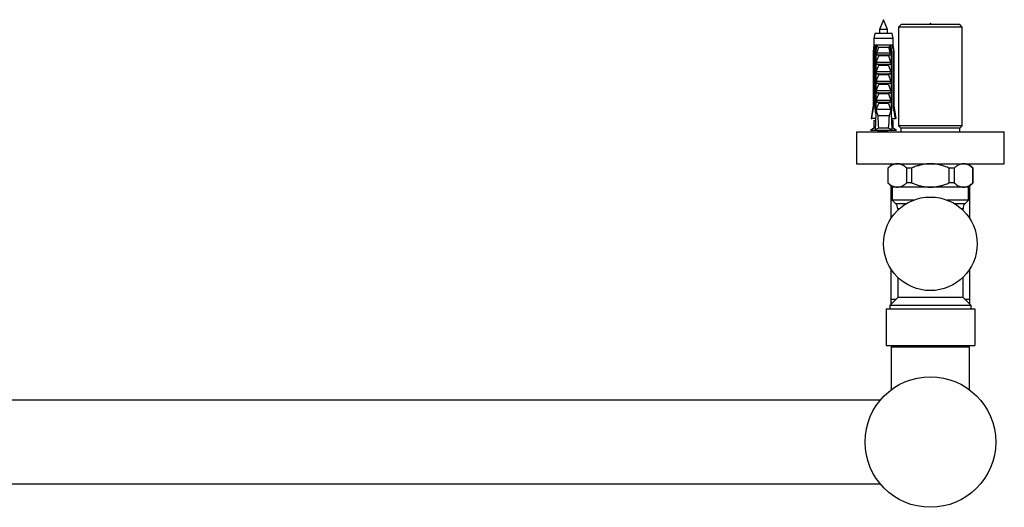
# Model space of a CAD drawing. Units: millimetres. Extents: x 10 to 202, y 13 to 287.
# Drawn here: x 66 to 106, y 44 to 63 of the extents above; entities that cross this region are included whole.
import ezdxf

# ---------------------------------------------------------------- set-up
doc = ezdxf.new("R2010")
doc.units = ezdxf.units.MM

msp = doc.modelspace()

# ---------------------------------------------------------------- linework, layer by layer
at = {"color": 7, "linetype": 'Continuous', "lineweight": 25}
for p, q in [((100.8901, 63.3103), (100.7301, 62.9103)), ((101.0501, 62.9103), (100.8901, 63.3103)), ((100.5401, 62.7503), (100.4951, 62.5503)), ((101.2401, 62.7503), (100.5401, 62.7503)), ((100.7301, 62.9103), (100.7301, 62.7503)), ((101.0501, 62.9103), (100.7301, 62.9103)), ((101.0501, 62.7503), (101.0501, 62.9103)), ((101.2851, 62.5503), (101.2401, 62.7503)), ((101.6001, 63.1103), (101.5001, 63.0103)), ((101.5001, 63.0103), (101.5001, 59.0003)), ((102.7901, 63.0103), (101.5001, 63.0103)), ((102.7901, 63.1103), (101.6001, 63.1103)), ((103.9801, 63.1103), (102.7901, 63.1103)), ((104.0801, 63.0103), (102.7901, 63.0103)), ((104.0801, 63.0103), (103.9801, 63.1103)), ((104.0801, 59.0003), (104.0801, 63.0103)), ((100.4951, 62.5503), (100.4951, 62.2703)), ((101.2851, 62.5503), (100.4951, 62.5503)), ((101.2851, 62.2703), (101.2851, 62.5503)), ((100.4951, 62.2703), (100.4651, 62.0203)), ((100.4651, 62.0203), (100.4651, 59.8303)), ((100.5006, 62.0203), (100.4651, 62.0203)), ((100.5336, 62.2703), (100.4951, 62.2703)), ((100.5006, 62.0203), (100.5006, 59.8303)), ((100.5928, 62.2703), (100.5336, 62.2703)), ((100.5794, 62.0203), (100.5539, 62.0203)), ((100.5539, 59.6603), (100.5539, 62.0203)), ((100.5794, 62.0203), (100.6137, 62.0203)), ((100.5794, 62.0203), (100.5794, 59.5103)), ((100.5896, 62.0203), (100.6108, 62.2703)), ((100.6108, 62.2703), (100.5928, 62.2703)), ((100.6002, 61.982), (100.6137, 62.0203)), ((100.6002, 61.8853), (100.6002, 61.982)), ((101.1694, 62.2703), (100.6108, 62.2703)), ((100.6152, 61.9703), (101.1651, 61.9703)), ((101.1057, 62.1753), (100.6746, 62.1753)), ((101.1666, 62.0203), (101.1801, 61.982)), ((101.1666, 62.0203), (101.2009, 62.0203)), ((101.1875, 62.2703), (101.1694, 62.2703)), ((101.1907, 62.0203), (101.1694, 62.2703)), ((101.1801, 61.982), (101.1801, 61.8853)), ((101.2467, 62.2703), (101.1875, 62.2703)), ((101.2009, 62.0203), (101.2009, 59.5103)), ((101.2263, 62.0203), (101.2009, 62.0203)), ((101.2263, 59.6603), (101.2263, 62.0203)), ((101.2851, 62.2703), (101.2467, 62.2703)), ((101.2797, 62.0203), (101.2797, 59.8303)), ((101.3151, 62.0203), (101.2797, 62.0203)), ((101.3151, 62.0203), (101.2851, 62.2703)), ((101.3151, 59.8303), (101.3151, 62.0203)), ((100.6002, 61.8853), (101.1801, 61.8853)), ((100.6002, 61.5853), (101.1801, 61.5853)), ((100.6002, 61.5003), (100.6002, 61.5853)), ((101.0844, 61.8362), (100.6959, 61.8362)), ((101.1801, 61.5853), (101.1801, 61.5003)), ((100.6002, 61.5003), (101.1801, 61.5003)), ((100.6002, 61.2003), (101.1801, 61.2003)), ((100.6002, 61.1153), (100.6002, 61.2003)), ((101.0844, 61.4512), (100.6959, 61.4512)), ((101.1801, 61.2003), (101.1801, 61.1153)), ((100.6002, 61.1153), (101.1801, 61.1153)), ((100.6002, 60.8153), (101.1801, 60.8153)), ((100.6002, 60.7303), (100.6002, 60.8153)), ((101.0844, 61.0662), (100.6959, 61.0662)), ((101.1801, 60.8153), (101.1801, 60.7303)), ((100.6002, 60.7303), (101.1801, 60.7303)), ((100.6002, 60.4303), (101.1801, 60.4303)), ((100.6002, 60.3453), (100.6002, 60.4303)), ((101.0844, 60.6812), (100.6959, 60.6812)), ((101.1801, 60.4303), (101.1801, 60.3453)), ((100.6002, 60.3453), (101.1801, 60.3453)), ((100.6002, 60.0453), (101.1801, 60.0453)), ((100.6002, 59.9603), (100.6002, 60.0453)), ((100.6002, 59.9603), (101.1801, 59.9603)), ((101.0844, 60.2962), (100.6959, 60.2962)), ((101.1801, 60.0453), (101.1801, 59.9603)), ((100.4651, 59.8303), (100.3801, 59.3003)), ((100.4651, 59.8303), (100.5006, 59.8303)), ((100.5794, 59.6603), (100.5539, 59.6603)), ((101.1801, 59.6603), (100.6002, 59.6603)), ((101.0844, 59.9112), (100.6959, 59.9112)), ((101.2263, 59.6603), (101.2009, 59.6603)), ((101.2797, 59.8303), (101.3151, 59.8303)), ((101.4001, 59.3003), (101.3151, 59.8303)), ((100.3801, 59.3003), (100.4093, 59.3003)), ((100.5699, 59.3003), (100.4093, 59.3003)), ((100.4951, 59.2103), (100.4951, 58.9103)), ((100.4951, 59.2103), (100.5621, 59.2103)), ((100.5794, 59.5103), (100.5491, 58.8432)), ((100.5621, 59.2103), (100.5658, 59.2107)), ((100.6273, 59.5103), (100.5794, 59.5103)), ((100.6273, 59.5103), (100.6521, 59.4103)), ((101.1281, 59.4103), (100.6521, 59.4103)), ((101.1281, 59.4103), (101.153, 59.5103)), ((101.2009, 59.5103), (101.153, 59.5103)), ((101.2009, 59.5103), (101.2311, 58.8432)), ((101.2104, 59.3003), (101.371, 59.3003)), ((101.2182, 59.2103), (101.2145, 59.2107)), ((101.2851, 59.2103), (101.2182, 59.2103)), ((101.2851, 58.9103), (101.2851, 59.2103)), ((101.4001, 59.3003), (101.371, 59.3003)), ((99.7901, 58.7603), (99.7901, 57.4603)), ((99.7901, 58.7603), (102.7901, 58.7603)), ((100.4951, 58.9103), (100.3651, 58.8103)), ((101.4151, 58.8103), (100.3651, 58.8103)), ((100.5522, 58.9103), (100.4951, 58.9103)), ((100.6857, 58.9103), (100.5491, 58.8432)), ((101.0946, 58.9103), (100.6857, 58.9103)), ((100.7301, 58.7702), (100.7301, 58.7603)), ((101.0501, 58.7603), (101.0501, 58.8103)), ((101.2311, 58.8432), (101.0946, 58.9103)), ((101.2851, 58.9103), (101.2281, 58.9103)), ((101.4151, 58.8103), (101.2851, 58.9103)), ((101.5001, 59.0003), (101.5901, 58.9103)), ((102.7901, 59.0003), (101.5001, 59.0003)), ((101.5901, 58.9103), (101.5901, 58.7603)), ((102.7901, 58.9103), (101.5901, 58.9103)), ((104.0801, 59.0003), (102.7901, 59.0003)), ((103.9901, 58.9103), (102.7901, 58.9103)), ((102.7901, 58.7603), (105.7901, 58.7603)), ((103.9901, 58.9103), (104.0801, 59.0003)), ((103.9901, 58.7603), (103.9901, 58.9103)), ((105.7901, 57.4603), (105.7901, 58.7603)), ((99.7901, 57.4603), (102.7901, 57.4603)), ((101.2401, 57.4603), (101.0601, 57.2803)), ((101.0601, 57.2803), (101.0601, 56.6903)), ((101.0636, 57.2803), (101.0601, 57.2803)), ((101.0636, 57.2803), (101.0636, 56.6903)), ((101.1901, 57.4603), (101.1901, 57.4103)), ((102.0218, 57.2803), (101.832, 57.2803)), ((101.832, 56.6903), (101.832, 57.2803)), ((102.0218, 57.2803), (102.0218, 56.6903)), ((102.7901, 57.4603), (105.7901, 57.4603)), ((103.5585, 56.6903), (103.5585, 57.2803)), ((103.7483, 57.2803), (103.5585, 57.2803)), ((103.7483, 57.2803), (103.7483, 56.6903)), ((104.5201, 57.2803), (104.3401, 57.4603)), ((104.3901, 57.4103), (104.3901, 57.4603)), ((104.5167, 56.6903), (104.5167, 57.2803)), ((104.5201, 57.2803), (104.5167, 57.2803)), ((104.5201, 56.6903), (104.5201, 57.2803)), ((101.0601, 56.6903), (101.2401, 56.5103)), ((101.0636, 56.6903), (101.0601, 56.6903)), ((101.1901, 56.5603), (101.1901, 55.235)), ((101.2401, 56.5103), (101.2401, 55.9853)), ((101.4478, 56.5103), (101.2401, 56.5103)), ((102.7901, 56.5103), (101.4478, 56.5103)), ((102.0218, 56.6903), (101.832, 56.6903)), ((104.1325, 56.5103), (102.7901, 56.5103)), ((103.7483, 56.6903), (103.5585, 56.6903)), ((104.3401, 56.5103), (104.1325, 56.5103)), ((104.3401, 56.5103), (104.5201, 56.6903)), ((104.3401, 55.9853), (104.3401, 56.5103)), ((104.3901, 55.235), (104.3901, 56.5603)), ((104.5201, 56.6903), (104.5167, 56.6903)), ((101.2401, 55.9853), (101.3773, 55.8482)), ((102.1124, 55.9853), (101.2401, 55.9853)), ((104.3401, 55.9853), (103.4679, 55.9853)), ((104.203, 55.8482), (104.3401, 55.9853)), ((101.4651, 55.636), (101.4651, 55.572)), ((104.1151, 55.572), (104.1151, 55.636)), ((101.1901, 53.1856), (101.1901, 51.9603)), ((104.3901, 51.9603), (104.3901, 53.1856)), ((101.4651, 52.8485), (101.4651, 52.0353)), ((104.1151, 52.0353), (104.1151, 52.8485)), ((101.4651, 52.0353), (101.1401, 51.7103)), ((101.1901, 51.9603), (101.1901, 51.7603)), ((101.1901, 51.9603), (101.3901, 51.9603)), ((104.1151, 52.0353), (101.4651, 52.0353)), ((104.4401, 51.7103), (104.1151, 52.0353)), ((104.1901, 51.9603), (104.3901, 51.9603)), ((104.3901, 51.7603), (104.3901, 51.9603)), ((100.9901, 51.5753), (100.9901, 50.0753)), ((100.9901, 51.5753), (104.5901, 51.5753)), ((101.1401, 51.7103), (101.1401, 51.5753)), ((104.4401, 51.7103), (101.1401, 51.7103)), ((104.4401, 51.5753), (104.4401, 51.7103)), ((104.5901, 51.5753), (104.5901, 50.0753)), ((100.9901, 50.0753), (104.5901, 50.0753)), ((101.2001, 50.0253), (101.2001, 48.2803)), ((101.2001, 50.0253), (104.3801, 50.0253)), ((101.4701, 50.0753), (101.4701, 50.0253)), ((104.1101, 50.0253), (104.1101, 50.0753)), ((104.3801, 48.2803), (104.3801, 50.0253)), ((100.7573, 47.8603), (44.823, 47.8603)), ((44.823, 44.4603), (100.7573, 44.4603))]:
    msp.add_line(p, q, dxfattribs=at)
at = {"color": 1, "linetype": 'Continuous', "lineweight": 25}
for p, q in [((101.3773, 55.8482), (101.8271, 55.8482)), ((101.5342, 55.636), (101.4651, 55.636)), ((103.7531, 55.8482), (104.203, 55.8482)), ((104.1151, 55.636), (104.046, 55.636))]:
    msp.add_line(p, q, dxfattribs=at)
at = {"color": 7, "linetype": 'Continuous', "lineweight": 25}
for centre, radius in [((102.7901, 54.2103), 1.9), ((102.7901, 46.1603), 2.65)]:
    msp.add_circle(centre, radius, dxfattribs=at)
for centre, start, end in [((101.1651, 55.636), 0, 45), ((104.4151, 55.636), 135, 180)]:
    msp.add_arc(centre, 0.3, start, end, dxfattribs=at)
for start_param, end_param in [(2.4949511, 2.5974906), (3.6856947, 3.7882342)]:
    msp.add_ellipse((100.8901, 66.3527), major_axis=(0, 8.6986), ratio=0.0454097, start_param=start_param, end_param=end_param, dxfattribs=at)
msp.add_open_spline([(102.8143, 63.1103), (102.8062, 63.1404), (102.7901, 63.2007), (102.7741, 63.1404), (102.766, 63.1103)], degree=3, dxfattribs=at)
for points, knots in [([(100.5336, 62.2703), (100.5321, 62.2587), (100.521, 62.1754), (100.51, 62.092), (100.5006, 62.0203)], [0, 0, 0, 0, 0.1393721, 1, 1, 1, 1]), ([(100.5539, 62.0203), (100.565, 62.0925), (100.5778, 62.1759), (100.591, 62.2592), (100.5928, 62.2703)], [0, 0, 0, 0, 0.8667956, 1, 1, 1, 1]), ([(100.6152, 61.9703), (100.6131, 61.9706), (100.6088, 61.9712), (100.6037, 61.9759), (100.6013, 61.98), (100.6002, 61.982)], [0, 0, 0, 0, 0.3457077, 0.690941, 1, 1, 1, 1]), ([(100.6108, 62.2703), (100.6238, 62.2544), (100.6489, 62.2234), (100.6669, 62.1906), (100.6745, 62.1754), (100.6746, 62.1753)], [0, 0, 0, 0, 0.5102807, 0.9941849, 1, 1, 1, 1]), ([(100.6746, 62.1753), (100.6628, 62.1287), (100.6472, 62.0671), (100.6257, 61.999), (100.6178, 61.9773), (100.6152, 61.9703)], [0, 0, 0, 0, 0.6765103, 0.8949309, 1, 1, 1, 1]), ([(101.1694, 62.2703), (101.1577, 62.256), (101.1324, 62.2251), (101.1142, 62.1922), (101.1058, 62.1754), (101.1057, 62.1753)], [0, 0, 0, 0, 0.4606628, 0.9941858, 1, 1, 1, 1]), ([(101.1651, 61.9703), (101.1625, 61.9773), (101.1546, 61.999), (101.1331, 62.0671), (101.1175, 62.1287), (101.1057, 62.1753)], [0, 0, 0, 0, 0.1050691, 0.3234897, 1, 1, 1, 1]), ([(101.1801, 61.982), (101.1788, 61.9797), (101.1761, 61.9752), (101.1707, 61.9709), (101.1668, 61.9705), (101.1651, 61.9703)], [0, 0, 0, 0, 0.3604408, 0.7245453, 1, 1, 1, 1]), ([(101.2263, 62.0203), (101.2153, 62.0925), (101.2025, 62.1759), (101.1893, 62.2592), (101.1875, 62.2703)], [0, 0, 0, 0, 0.8667956, 1, 1, 1, 1]), ([(101.2467, 62.2703), (101.2482, 62.2587), (101.2593, 62.1754), (101.2702, 62.092), (101.2797, 62.0203)], [0, 0, 0, 0, 0.1393721, 1, 1, 1, 1]), ([(100.6002, 61.5853), (100.6148, 61.6276), (100.6441, 61.7122), (100.6786, 61.7948), (100.6959, 61.8362)], [0, 0, 0, 0, 0.4996435, 1, 1, 1, 1]), ([(100.6959, 61.8362), (100.6967, 61.8387), (100.6984, 61.8437), (100.6972, 61.8522), (100.6924, 61.8613), (100.6809, 61.8719), (100.6596, 61.8825), (100.6407, 61.8843), (100.6297, 61.8853)], [0, 0, 0, 0, 0.0830004, 0.1662891, 0.2608269, 0.4049438, 0.6544456, 1, 1, 1, 1]), ([(101.1505, 61.8853), (101.1392, 61.8842), (101.1208, 61.8825), (101.1002, 61.8722), (101.0891, 61.8627), (101.0838, 61.8541), (101.082, 61.8461), (101.0828, 61.8402), (101.0841, 61.837), (101.0844, 61.8362)], [0, 0, 0, 0, 0.3576031, 0.5786582, 0.7172951, 0.8145573, 0.8929556, 0.9715302, 1, 1, 1, 1]), ([(101.0844, 61.8362), (101.0957, 61.8095), (101.1307, 61.7271), (101.1602, 61.6425), (101.1801, 61.5853)], [0, 0, 0, 0, 0.3234417, 1, 1, 1, 1]), ([(100.6002, 61.2003), (100.6148, 61.2426), (100.6441, 61.3272), (100.6786, 61.4098), (100.6959, 61.4512)], [0, 0, 0, 0, 0.4996435, 1, 1, 1, 1]), ([(100.6959, 61.4512), (100.6967, 61.4537), (100.6984, 61.4587), (100.6972, 61.4672), (100.6924, 61.4763), (100.6809, 61.4869), (100.6596, 61.4975), (100.6407, 61.4993), (100.6297, 61.5003)], [0, 0, 0, 0, 0.0830004, 0.1662891, 0.2608269, 0.4049438, 0.6544456, 1, 1, 1, 1]), ([(101.1505, 61.5003), (101.1392, 61.4992), (101.1208, 61.4975), (101.1002, 61.4872), (101.0891, 61.4777), (101.0838, 61.4691), (101.082, 61.4611), (101.0828, 61.4552), (101.0841, 61.452), (101.0844, 61.4512)], [0, 0, 0, 0, 0.3576031, 0.5786582, 0.7172951, 0.8145573, 0.8929556, 0.9715302, 1, 1, 1, 1]), ([(101.0844, 61.4512), (101.0957, 61.4245), (101.1307, 61.3421), (101.1602, 61.2575), (101.1801, 61.2003)], [0, 0, 0, 0, 0.3234417, 1, 1, 1, 1]), ([(100.6002, 60.8153), (100.6148, 60.8576), (100.6441, 60.9422), (100.6786, 61.0248), (100.6959, 61.0662)], [0, 0, 0, 0, 0.4996435, 1, 1, 1, 1]), ([(100.6959, 61.0662), (100.6967, 61.0687), (100.6984, 61.0737), (100.6972, 61.0822), (100.6924, 61.0913), (100.6809, 61.1019), (100.6596, 61.1125), (100.6407, 61.1143), (100.6297, 61.1153)], [0, 0, 0, 0, 0.0830004, 0.1662891, 0.2608269, 0.4049438, 0.6544456, 1, 1, 1, 1]), ([(101.1505, 61.1153), (101.1392, 61.1142), (101.1208, 61.1125), (101.1002, 61.1022), (101.0891, 61.0927), (101.0838, 61.0841), (101.082, 61.0761), (101.0828, 61.0702), (101.0841, 61.067), (101.0844, 61.0662)], [0, 0, 0, 0, 0.35760309, 0.57865823, 0.7172951, 0.81455729, 0.89295564, 0.97153019, 1, 1, 1, 1]), ([(101.0844, 61.0662), (101.0957, 61.0395), (101.1307, 60.9571), (101.1602, 60.8725), (101.1801, 60.8153)], [0, 0, 0, 0, 0.3234417, 1, 1, 1, 1]), ([(100.6002, 60.4303), (100.6148, 60.4726), (100.6441, 60.5572), (100.6786, 60.6398), (100.6959, 60.6812)], [0, 0, 0, 0, 0.4996435, 1, 1, 1, 1]), ([(100.6959, 60.6812), (100.6967, 60.6837), (100.6984, 60.6887), (100.6972, 60.6972), (100.6924, 60.7063), (100.6809, 60.7169), (100.6596, 60.7275), (100.6407, 60.7293), (100.6297, 60.7303)], [0, 0, 0, 0, 0.0830004, 0.1662891, 0.2608269, 0.4049438, 0.6544456, 1, 1, 1, 1]), ([(101.1505, 60.7303), (101.1392, 60.7292), (101.1208, 60.7275), (101.1002, 60.7172), (101.0891, 60.7077), (101.0838, 60.6991), (101.082, 60.6911), (101.0828, 60.6852), (101.0841, 60.682), (101.0844, 60.6812)], [0, 0, 0, 0, 0.35760309, 0.57865823, 0.7172951, 0.81455729, 0.89295564, 0.97153019, 1, 1, 1, 1]), ([(101.0844, 60.6812), (101.0957, 60.6545), (101.1307, 60.5721), (101.1602, 60.4875), (101.1801, 60.4303)], [0, 0, 0, 0, 0.3234417, 1, 1, 1, 1]), ([(100.6002, 60.0453), (100.6148, 60.0876), (100.6441, 60.1722), (100.6786, 60.2548), (100.6959, 60.2962)], [0, 0, 0, 0, 0.4996435, 1, 1, 1, 1]), ([(100.6959, 60.2962), (100.6967, 60.2987), (100.6984, 60.3037), (100.6972, 60.3122), (100.6924, 60.3213), (100.6809, 60.3319), (100.6596, 60.3425), (100.6407, 60.3443), (100.6297, 60.3453)], [0, 0, 0, 0, 0.0830004, 0.1662891, 0.2608269, 0.4049438, 0.6544456, 1, 1, 1, 1]), ([(100.6959, 59.9112), (100.6967, 59.9137), (100.6984, 59.9187), (100.6972, 59.9272), (100.6924, 59.9363), (100.6809, 59.9469), (100.6596, 59.9575), (100.6407, 59.9593), (100.6297, 59.9603)], [0, 0, 0, 0, 0.0830004, 0.1662891, 0.2608269, 0.4049438, 0.6544456, 1, 1, 1, 1]), ([(101.1505, 60.3453), (101.1392, 60.3442), (101.1208, 60.3425), (101.1002, 60.3322), (101.0891, 60.3227), (101.0838, 60.3141), (101.082, 60.3061), (101.0828, 60.3002), (101.0841, 60.297), (101.0844, 60.2962)], [0, 0, 0, 0, 0.3576031, 0.5786582, 0.7172951, 0.8145573, 0.8929556, 0.9715302, 1, 1, 1, 1]), ([(101.1505, 59.9603), (101.1392, 59.9592), (101.1208, 59.9575), (101.1002, 59.9472), (101.0891, 59.9377), (101.0838, 59.9291), (101.082, 59.9211), (101.0828, 59.9152), (101.0841, 59.912), (101.0844, 59.9112)], [0, 0, 0, 0, 0.3576031, 0.5786582, 0.7172951, 0.8145573, 0.8929556, 0.9715302, 1, 1, 1, 1]), ([(101.0844, 60.2962), (101.0957, 60.2695), (101.1307, 60.1871), (101.1602, 60.1025), (101.1801, 60.0453)], [0, 0, 0, 0, 0.3234417, 1, 1, 1, 1]), ([(100.4093, 59.3003), (100.4354, 59.4528), (100.4655, 59.6295), (100.4964, 59.8061), (100.5006, 59.8303)], [0, 0, 0, 0, 0.8629952, 1, 1, 1, 1]), ([(100.5789, 59.4983), (100.5721, 59.5423), (100.5637, 59.5963), (100.5555, 59.6503), (100.5539, 59.6603)], [0, 0, 0, 0, 0.8143751, 1, 1, 1, 1]), ([(100.6002, 59.6603), (100.6148, 59.7026), (100.6441, 59.7872), (100.6786, 59.8698), (100.6959, 59.9112)], [0, 0, 0, 0, 0.4996435, 1, 1, 1, 1]), ([(100.6273, 59.5103), (100.6232, 59.5325), (100.6139, 59.5825), (100.6051, 59.6325), (100.6002, 59.6603)], [0, 0, 0, 0, 0.44422481, 1, 1, 1, 1]), ([(101.0844, 59.9112), (101.0957, 59.8845), (101.1307, 59.8021), (101.1602, 59.7175), (101.1801, 59.6603)], [0, 0, 0, 0, 0.3234417, 1, 1, 1, 1]), ([(101.1801, 59.6603), (101.1752, 59.6325), (101.1663, 59.5825), (101.1571, 59.5325), (101.153, 59.5103)], [0, 0, 0, 0, 0.5557752, 1, 1, 1, 1]), ([(101.2014, 59.4983), (101.2082, 59.5423), (101.2166, 59.5963), (101.2248, 59.6503), (101.2263, 59.6603)], [0, 0, 0, 0, 0.8143751, 1, 1, 1, 1]), ([(101.371, 59.3003), (101.3449, 59.4528), (101.3147, 59.6295), (101.2839, 59.8061), (101.2797, 59.8303)], [0, 0, 0, 0, 0.8629952, 1, 1, 1, 1]), ([(100.8894, 58.7603), (100.8838, 58.761), (100.8565, 58.7644), (100.8077, 58.7703), (100.7481, 58.7783), (100.6978, 58.7865), (100.6588, 58.7942), (100.6367, 58.8024), (100.6275, 58.8076), (100.6302, 58.8103), (100.6302, 58.8103)], [0, 0, 0, 0, 0.0416597, 0.2013836, 0.3612566, 0.5223287, 0.6811543, 0.842284, 0.9981674, 1, 1, 1, 1]), ([(100.668, 58.7927), (100.6843, 58.787), (100.7147, 58.7762), (100.7433, 58.7654), (100.7566, 58.7603)], [0, 0, 0, 0, 0.5340802, 1, 1, 1, 1]), ([(101.0266, 58.7593), (101.0159, 58.7628), (100.9942, 58.7698), (100.9461, 58.7806), (100.893, 58.7912), (100.8422, 58.8011), (100.8149, 58.8075), (100.8028, 58.8103)], [0, 0, 0, 0, 0.2081626, 0.4178651, 0.6264825, 0.8355684, 1, 1, 1, 1]), ([(101.4478, 57.4603), (101.4237, 57.459), (101.3754, 57.4563), (101.3029, 57.4355), (101.2308, 57.4026), (101.1502, 57.353), (101.0954, 57.307), (101.0636, 57.2803)], [0, 0, 0, 0, 0.1821006, 0.364226, 0.5518706, 0.7395647, 1, 1, 1, 1]), ([(101.832, 57.2803), (101.8049, 57.3032), (101.7506, 57.3491), (101.6654, 57.4032), (101.5772, 57.4419), (101.5039, 57.4586), (101.4607, 57.4599), (101.4478, 57.4603)], [0, 0, 0, 0, 0.2222257, 0.444369, 0.6737147, 0.9029664, 1, 1, 1, 1]), ([(102.7901, 57.4603), (102.7816, 57.4602), (102.7202, 57.4599), (102.606, 57.4519), (102.4474, 57.4254), (102.2903, 57.3838), (102.1478, 57.3343), (102.0596, 57.2965), (102.0218, 57.2803)], [0, 0, 0, 0, 0.0321315, 0.2317503, 0.4314123, 0.6379307, 0.8445189, 1, 1, 1, 1]), ([(103.5585, 57.2803), (103.4965, 57.3064), (103.3894, 57.3513), (103.2319, 57.4004), (103.0881, 57.434), (102.9405, 57.456), (102.8402, 57.4589), (102.7901, 57.4603)], [0, 0, 0, 0, 0.2539081, 0.4378954, 0.6218369, 0.8109333, 1, 1, 1, 1]), ([(104.1325, 57.4603), (104.1083, 57.459), (104.0601, 57.4563), (103.9876, 57.4355), (103.9155, 57.4026), (103.8349, 57.353), (103.7801, 57.307), (103.7483, 57.2803)], [0, 0, 0, 0, 0.1821006, 0.364226, 0.5518706, 0.7395647, 1, 1, 1, 1]), ([(104.5167, 57.2803), (104.4895, 57.3032), (104.4353, 57.3491), (104.3501, 57.4032), (104.2619, 57.4419), (104.1886, 57.4586), (104.1453, 57.4599), (104.1325, 57.4603)], [0, 0, 0, 0, 0.2222257, 0.444369, 0.6737147, 0.9029664, 1, 1, 1, 1]), ([(101.0636, 56.6903), (101.0907, 56.6674), (101.145, 56.6215), (101.2302, 56.5674), (101.3184, 56.5286), (101.3917, 56.512), (101.4349, 56.5107), (101.4478, 56.5103)], [0, 0, 0, 0, 0.2222257, 0.444369, 0.6737147, 0.9029664, 1, 1, 1, 1]), ([(101.4478, 56.5103), (101.4719, 56.5116), (101.5202, 56.5143), (101.5927, 56.5351), (101.6648, 56.568), (101.7454, 56.6176), (101.8002, 56.6636), (101.832, 56.6903)], [0, 0, 0, 0, 0.1821006, 0.364226, 0.5518706, 0.7395647, 1, 1, 1, 1]), ([(102.0218, 56.6903), (102.0596, 56.674), (102.1462, 56.6369), (102.2854, 56.5884), (102.4407, 56.5466), (102.6008, 56.5192), (102.7185, 56.5107), (102.7816, 56.5103), (102.7901, 56.5103)], [0, 0, 0, 0, 0.1554818, 0.3555764, 0.5556096, 0.761764, 0.9678684, 1, 1, 1, 1]), ([(102.7901, 56.5103), (102.8388, 56.5116), (102.9362, 56.5144), (103.0825, 56.5356), (103.2278, 56.569), (103.3881, 56.6187), (103.4965, 56.6642), (103.5585, 56.6903)], [0, 0, 0, 0, 0.1836659, 0.3673577, 0.5566995, 0.7460926, 1, 1, 1, 1]), ([(103.7483, 56.6903), (103.7754, 56.6674), (103.8297, 56.6215), (103.9149, 56.5674), (104.0031, 56.5286), (104.0764, 56.512), (104.1196, 56.5107), (104.1325, 56.5103)], [0, 0, 0, 0, 0.2222257, 0.444369, 0.6737147, 0.9029664, 1, 1, 1, 1]), ([(104.1325, 56.5103), (104.1566, 56.5116), (104.2049, 56.5143), (104.2774, 56.5351), (104.3494, 56.568), (104.4301, 56.6176), (104.4848, 56.6636), (104.5167, 56.6903)], [0, 0, 0, 0, 0.1821006, 0.364226, 0.5518706, 0.7395647, 1, 1, 1, 1])]:
    msp.add_open_spline(points, degree=3, knots=knots, dxfattribs=at)

doc.saveas('drawing.dxf')
